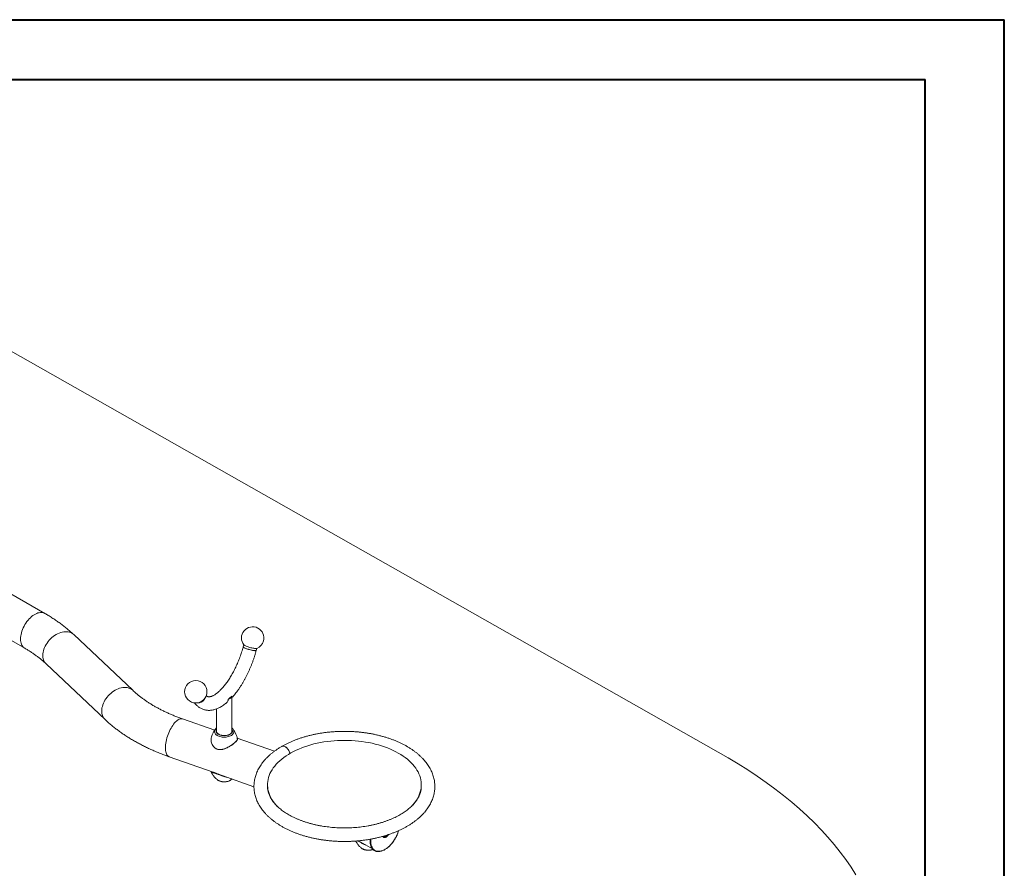
# Model space of a CAD drawing. Units: millimetres. Extents: x 0 to 42, y 0 to 29.8.
# Drawn here: x 33.3 to 42, y 22.2 to 29.7 of the extents above; entities that cross this region are included whole.
import ezdxf

# ---------------------------------------------------------------- set-up
doc = ezdxf.new("R2010")
doc.units = ezdxf.units.MM

msp = doc.modelspace()

# ---------------------------------------------------------------- linework, layer by layer
at = {"color": 7, "linetype": 'Continuous', "lineweight": 40}
for p, q in [((0.0000129, 29.7000068), (42.0000129, 29.7000068)), ((42.0000129, 0.0000068), (42.0000129, 29.7000068)), ((1.5000129, 29.1700068), (41.3000129, 29.1700068)), ((41.3000129, 0.5100068), (41.3000129, 29.1700068))]:
    msp.add_line(p, q, dxfattribs=at)
at = {"color": 7, "linetype": 'Continuous', "lineweight": 15}
for p, q in [((39.5577405, 23.1678152), (32.2699026, 27.3030577)), ((33.5143491, 24.447036), (32.9764498, 24.7575586)), ((32.8320006, 24.430347), (33.3365635, 24.139069)), ((34.2912127, 23.7664587), (33.7700104, 24.2591352)), ((35.2736315, 24.1695923), (35.2685931, 24.1511578)), ((35.3843475, 24.1195204), (35.3893859, 24.1379549)), ((33.5257344, 24.0007158), (34.0469367, 23.5080393)), ((35.1681831, 23.3962685), (35.1681831, 23.7049082)), ((35.0333831, 23.6023721), (35.0333831, 23.3966224)), ((35.0164936, 23.413525), (34.7331838, 23.5134078)), ((35.1776882, 23.4232946), (35.1784546, 23.4223804)), ((35.5445444, 23.2273571), (35.2162635, 23.3430948)), ((34.6149476, 23.17804), (35.0030042, 23.041228)), ((35.0824055, 23.0132344), (35.3637937, 22.9140292)), ((35.0414132, 22.9741879), (35.0428496, 22.973145)), ((35.4836279, 22.9311736), (35.4836279, 22.9213751)), ((35.4836279, 22.9213751), (35.4836279, 22.9164758)), ((36.8436279, 22.9213751), (36.8436279, 22.9311736)), ((36.8436279, 22.9164758), (36.8436279, 22.9213751)), ((36.5067294, 22.4727033), (36.5099299, 22.4708557)), ((36.2881117, 22.4351765), (36.412049, 22.363629))]:
    msp.add_line(p, q, dxfattribs=at)
at = {"color": 8, "linetype": 'Continuous', "lineweight": 15, "flags": 128}
for points in [[(33.2997327, 24.2204738), (33.3002388, 24.2337799), (33.3017532, 24.2475632), (33.3042634, 24.2617128), (33.3077495, 24.2761147), (33.3121833, 24.290653), (33.317529, 24.3052106), (33.3237438, 24.3196703), (33.3307775, 24.3339157), (33.3385734, 24.3478321), (33.3470689, 24.3613075), (33.3561956, 24.3742332), (33.3658798, 24.3865054), (33.3760438, 24.3980252), (33.3866056, 24.4086997), (33.3974802, 24.4184432), (33.40858, 24.427177), (33.4198157, 24.434831), (33.4310969, 24.4413435), (33.4423326, 24.446662), (33.4534324, 24.4507437), (33.464307, 24.4535558), (33.4748688, 24.4550756), (33.4850328, 24.4552909), (33.4947171, 24.4542), (33.5038437, 24.4518116), (33.5123392, 24.4481449), (33.5143454, 24.4470381)], [(33.3365623, 24.1390697), (33.3307775, 24.1428754), (33.3237438, 24.1489999), (33.317529, 24.1562842), (33.3121833, 24.1646697), (33.3077495, 24.1740889), (33.3042634, 24.1844658), (33.3017532, 24.1957171), (33.3002388, 24.2077521), (33.2997327, 24.2204738)], [(33.496132, 24.0764284), (33.4967429, 24.0896577), (33.4985705, 24.1032112), (33.5016003, 24.1169797), (33.5058078, 24.1308526), (33.511159, 24.1447179), (33.517611, 24.1584642), (33.5251118, 24.1719806), (33.533601, 24.1851585), (33.5430103, 24.1978917), (33.5532638, 24.2100776), (33.5642791, 24.2216182), (33.5759674, 24.2324206), (33.5882346, 24.2423977), (33.6009821, 24.2514693), (33.614107, 24.2595622), (33.6275038, 24.2666114), (33.6410646, 24.2725601), (33.6546802, 24.2773604), (33.668241, 24.2809736), (33.6816378, 24.2833707), (33.6947628, 24.2845323), (33.7075102, 24.2844491), (33.7197775, 24.2831218), (33.7314658, 24.280561), (33.742481, 24.2767874), (33.7527346, 24.2718314), (33.7621438, 24.2657328), (33.7700104, 24.2591352)], [(34.0173343, 23.5837519), (34.0179451, 23.5969812), (34.0197728, 23.6105347), (34.0228026, 23.6243033), (34.02701, 23.6381761), (34.0323613, 23.6520414), (34.0388133, 23.6657877), (34.0463141, 23.6793042), (34.0548033, 23.692482), (34.0642126, 23.7052152), (34.0744661, 23.7174011), (34.0854814, 23.7289418), (34.0971697, 23.7397441), (34.1094369, 23.7497212), (34.1221843, 23.7587928), (34.1353093, 23.7668858), (34.1487061, 23.773935), (34.1622669, 23.7798836), (34.1758825, 23.7846839), (34.1894433, 23.7882971), (34.2028401, 23.7906942), (34.2159651, 23.7918558), (34.2287125, 23.7917726), (34.2409797, 23.7904453), (34.252668, 23.7878846), (34.2636833, 23.784111), (34.2739368, 23.7791549), (34.2833461, 23.7730563), (34.2911773, 23.7664921)], [(34.5813959, 23.2581261), (34.581769, 23.2714926), (34.5828851, 23.2854569), (34.5847355, 23.2999063), (34.587305, 23.3147247), (34.5905731, 23.3297926), (34.5945134, 23.3449889), (34.5990942, 23.360191), (34.6042787, 23.3752767), (34.610025, 23.3901244), (34.616287, 23.4046146), (34.6230142, 23.4186307), (34.6301524, 23.4320598), (34.6376441, 23.4447937), (34.6454291, 23.45673), (34.6534447, 23.4677725), (34.6616263, 23.4778324), (34.669908, 23.4868286), (34.6782233, 23.4946888), (34.686505, 23.5013495), (34.6946866, 23.5067573), (34.7027022, 23.5108685), (34.7104872, 23.51365), (34.717979, 23.5150795), (34.7251172, 23.5151455), (34.7318443, 23.5138474), (34.7331838, 23.5134078)], [(35.1784546, 23.4223804), (35.1794136, 23.4211633), (35.1831797, 23.4151951), (35.1855928, 23.4089979), (35.1866133, 23.4026734), (35.1862245, 23.3963255), (35.1844327, 23.3900584), (35.1812674, 23.383975), (35.1767805, 23.3781753), (35.1710457, 23.3727544), (35.1641572, 23.3678014), (35.1562281, 23.3633975), (35.1473886, 23.3596152), (35.1377839, 23.3565164), (35.1275715, 23.3541521), (35.1169193, 23.3525612), (35.1060021, 23.3517696), (35.0949992, 23.3517905), (35.0840913, 23.3526235), (35.0734574, 23.3542549), (35.0632722, 23.3566579), (35.053703, 23.359793), (35.0449068, 23.3636089), (35.037028, 23.3680427), (35.0301961, 23.3730218), (35.0245232, 23.3784644), (35.0201025, 23.384281), (35.0170066, 23.3903763), (35.0152863, 23.39665), (35.0149698, 23.4029993), (35.0160623, 23.4093197), (35.018546, 23.4155077), (35.02238, 23.4214615), (35.0230585, 23.4223167)], [(35.1681831, 23.4241564), (35.1693852, 23.4224258), (35.1723038, 23.4167692), (35.1738304, 23.4109333), (35.1739351, 23.4050315), (35.172616, 23.3991787), (35.1698988, 23.3934889), (35.1658363, 23.3880727), (35.1605076, 23.3830356), (35.1540164, 23.3784757), (35.1464891, 23.3744817), (35.1380721, 23.3711313), (35.1289294, 23.3684898), (35.1192388, 23.3666085), (35.109189, 23.3655241), (35.0989755, 23.3652577), (35.0887972, 23.3658145), (35.0788522, 23.3671836), (35.0693341, 23.3693384), (35.060428, 23.3722369), (35.0523074, 23.3758227), (35.0451304, 23.3800261), (35.0390365, 23.3847653), (35.0341444, 23.3899479), (35.0305494, 23.3954731), (35.0283214, 23.4012333), (35.0275037, 23.4071165), (35.0281124, 23.4130082), (35.0301355, 23.4187936), (35.0333831, 23.424158)], [(35.0333831, 23.4128218), (35.0322775, 23.4090549), (35.0317858, 23.4039014)], [(34.6149476, 23.17804), (34.610025, 23.1802523), (34.6042787, 23.1842363), (34.5990942, 23.1895205), (34.5945134, 23.1960624), (34.5905731, 23.2038093), (34.587305, 23.2126988), (34.5847355, 23.2226594), (34.5828851, 23.2336107), (34.581769, 23.2454648), (34.5813959, 23.2581261)], [(35.0428496, 22.973145), (35.0438719, 22.9724411), (35.0512113, 22.9681427), (35.0595155, 22.9644757), (35.0686229, 22.9615117), (35.0783563, 22.9593082), (35.0885262, 22.9579081), (35.0989346, 22.9573387), (35.109379, 22.9576112), (35.1196561, 22.9587201), (35.1295658, 22.9606439), (35.1389153, 22.9633452), (35.1475226, 22.9667713), (35.1552201, 22.9708556), (35.1602417, 22.9742554)], [(36.3975653, 22.4500934), (36.3974858, 22.4492675), (36.3967, 22.4357748), (36.3969295, 22.4228393), (36.3981725, 22.4105653), (36.4004189, 22.3990516), (36.4036507, 22.3883908), (36.4078419, 22.3786688), (36.4129588, 22.3699639), (36.41896, 22.3623461), (36.4257974, 22.3558768), (36.4334158, 22.3506081), (36.4417539, 22.3465824), (36.4507446, 22.3438321), (36.4603155, 22.3423794), (36.4703896, 22.3422359), (36.4808856, 22.3434028), (36.4917192, 22.3458707), (36.5028031, 22.3496198), (36.514048, 22.3546198), (36.5253635, 22.3608305), (36.5366583, 22.3682019), (36.5478416, 22.3766747), (36.5588234, 22.3861806), (36.5695151, 22.396643), (36.5798308, 22.4079778), (36.5896873, 22.4200937), (36.5990054, 22.4328932), (36.6077099, 22.4462731), (36.6157309, 22.4601258), (36.6230036, 22.4743397), (36.6294697, 22.4888004), (36.6350769, 22.5033915), (36.6397802, 22.5179954), (36.6414801, 22.5241177)], [(36.5526322, 22.4897441), (36.5486291, 22.4832719), (36.5440163, 22.4773978), (36.5389606, 22.4723342), (36.5336447, 22.4682639), (36.5282608, 22.4653342), (36.5230033, 22.4636509), (36.5180625, 22.4632749), (36.5136167, 22.4642198), (36.5098268, 22.4664513), (36.5068296, 22.4698889), (36.5047461, 22.4743696)], [(36.5097196, 22.4709799), (36.5078382, 22.4723835), (36.5057426, 22.4748126)], [(36.5119239, 22.4767416), (36.5141989, 22.4741256), (36.5175895, 22.4722077), (36.5216223, 22.4715928), (36.5261087, 22.4723097), (36.5308389, 22.4743248), (36.5355917, 22.477544), (36.5401448, 22.4818166), (36.5439713, 22.4865028)], [(36.513099, 22.4668877), (36.5163876, 22.4660654), (36.5211349, 22.4661703), (36.5262363, 22.4675997), (36.5314956, 22.4702987), (36.5367109, 22.4741636), (36.5416816, 22.4790458), (36.5462168, 22.4847577), (36.5485507, 22.4883203)]]:
    msp.add_lwpolyline(points, dxfattribs=at)
at = {"color": 7, "linetype": 'Continuous', "lineweight": 15, "flags": 128}
for points in [[(35.2685925, 24.1511555), (35.2685474, 24.1506715), (35.2693285, 24.1490273), (35.2714489, 24.1470622), (35.274859, 24.1448223), (35.2794788, 24.1423602), (35.2852001, 24.1397335), (35.2918887, 24.1370038), (35.2993878, 24.1342351)], [(35.2685931, 24.1511578), (35.2685529, 24.1509486), (35.2690724, 24.149371), (35.2709372, 24.1474645), (35.2741036, 24.1452737), (35.2784975, 24.1428502), (35.2840158, 24.1402506), (35.2905292, 24.1375358), (35.2978851, 24.1347696), (35.3059109, 24.1320167), (35.3144187, 24.1293417), (35.3232089, 24.1268072), (35.3320756, 24.1244728), (35.3408109, 24.122393), (35.3492101, 24.1206167), (35.3570762, 24.1191855), (35.364225, 24.1181329), (35.3704889, 24.1174836), (35.3757209, 24.1172528), (35.3797986, 24.1174459), (35.3826264, 24.1180584), (35.3841379, 24.119076), (35.3843475, 24.1195204)], [(35.2745723, 24.1683817), (35.2762153, 24.1667759), (35.2793817, 24.1645852), (35.2837756, 24.1621616), (35.2892939, 24.159562), (35.2958073, 24.1568472), (35.3031632, 24.154081), (35.311189, 24.1513281), (35.3196968, 24.1486531), (35.328487, 24.1461187), (35.3373537, 24.1437842), (35.346089, 24.1417045), (35.3544882, 24.1399281), (35.3623543, 24.1384969), (35.3695031, 24.1374443), (35.375767, 24.136795), (35.3809991, 24.1365642), (35.3850768, 24.1367573), (35.3879045, 24.1373699), (35.3879601, 24.1373911)], [(35.2993878, 24.1342351), (35.3075218, 24.1314923), (35.3160999, 24.1288396), (35.324921, 24.1263392), (35.3337785, 24.1240499), (35.3424647, 24.1220251), (35.350776, 24.1203124), (35.3585176, 24.1189519), (35.365508, 24.1179755), (35.3715834, 24.1174061), (35.3766014, 24.117257), (35.3804444, 24.1175318), (35.3830222, 24.1182239), (35.3842745, 24.1193173), (35.3843477, 24.1195213)], [(35.135972, 23.6846835), (35.1425112, 23.6873132), (35.1484669, 23.6903701), (35.153756, 23.6938115), (35.1583045, 23.6975892), (35.1620488, 23.7016504), (35.1649366, 23.7059383), (35.1669274, 23.7103931), (35.1679935, 23.7149524)], [(36.7674724, 22.7506644), (36.7801278, 22.7655334), (36.7925484, 22.7819036), (36.8036654, 22.7985832), (36.8134558, 22.8155376), (36.8218993, 22.8327317), (36.8289785, 22.8501298), (36.8346787, 22.8676959), (36.838988, 22.8853935), (36.8418975, 22.9031861), (36.8434012, 22.9210366), (36.8434959, 22.9389082), (36.8421815, 22.9567637), (36.8394607, 22.9745662), (36.8353392, 22.9922787), (36.8298254, 23.0098646), (36.8229309, 23.0272875), (36.8146698, 23.044511), (36.8050593, 23.0614997), (36.7941194, 23.0782183), (36.7818727, 23.0946321), (36.7683446, 23.1107071), (36.7535631, 23.12641), (36.7375588, 23.1417082), (36.7203651, 23.15657), (36.7020174, 23.1709647), (36.6825538, 23.1848624), (36.6620146, 23.1982343), (36.6404425, 23.2110527), (36.6178821, 23.2232909), (36.5943802, 23.2349237), (36.5699855, 23.245927), (36.5447485, 23.2562779), (36.5187216, 23.2659549), (36.4919588, 23.274938), (36.4645154, 23.2832087), (36.4364483, 23.2907497), (36.4078159, 23.2975454), (36.3786773, 23.3035818), (36.3490929, 23.3088463), (36.3191242, 23.313328), (36.2888332, 23.3170176), (36.2582827, 23.3199075), (36.227536, 23.3219917), (36.1966568, 23.3232659), (36.1657092, 23.3237274), (36.1347572, 23.3233753), (36.1038651, 23.3222102), (36.0730969, 23.3202347), (36.0425163, 23.3174528), (36.0121867, 23.3138703), (35.9821711, 23.3094946), (35.9525315, 23.3043347), (35.9233294, 23.2984015), (35.8946254, 23.291707), (35.8664789, 23.2842654), (35.8389484, 23.2760918), (35.8120908, 23.2672034), (35.7859618, 23.2576186), (35.7606155, 23.2473571), (35.7361046, 23.2364402), (35.7124798, 23.2248907), (35.68979, 23.2127324), (35.6680824, 23.1999905), (35.6474018, 23.1866914), (35.6277912, 23.1728628), (35.6092912, 23.1585332), (35.5919402, 23.1437324), (35.575774, 23.128491), (35.5608263, 23.1128406), (35.547128, 23.0968138), (35.5347075, 23.0804435), (35.5235905, 23.063764), (35.5138, 23.0468096), (35.5053565, 23.0296155), (35.4982773, 23.0122174), (35.4925772, 22.9946513), (35.4882679, 22.9769536), (35.4853584, 22.9591611), (35.4838547, 22.9413105), (35.4837599, 22.923439), (35.4850743, 22.9055834), (35.4877951, 22.887781), (35.4919166, 22.8700684), (35.4974304, 22.8524825), (35.504325, 22.8350597), (35.5125861, 22.8178361), (35.5221965, 22.8008474), (35.5331364, 22.7841289), (35.5453832, 22.7677151), (35.5589113, 22.7516401), (35.5671553, 22.7426731)], [(35.6812858, 23.2078782), (35.6808181, 23.2099781), (35.67839, 23.2183367), (35.6750707, 23.2267002), (35.670938, 23.2348726), (35.6660889, 23.2426624), (35.6606368, 23.2498869), (35.6547097, 23.2563768), (35.6484465, 23.26198), (35.6419939, 23.2665652), (35.6355033, 23.2700249), (35.6291267, 23.272278), (35.6230136, 23.2732716), (35.6173073, 23.2729826), (35.6121415, 23.2714176), (35.6103651, 23.2705062)], [(35.6815464, 23.2080295), (35.6810791, 23.2101287), (35.6786523, 23.218488), (35.6753349, 23.2268526), (35.6712044, 23.2350263), (35.6663579, 23.2428176), (35.6609088, 23.2500438), (35.6549849, 23.2565356), (35.6487251, 23.2621407), (35.642276, 23.2667279), (35.6357888, 23.2701897), (35.6294157, 23.2724447), (35.6233059, 23.2734403), (35.6176027, 23.273153), (35.6124397, 23.2715897), (35.6106579, 23.2706751)], [(40.6883071, 22.1334082), (40.644814, 22.2014666), (40.5982497, 22.2688443), (40.5486461, 22.3354953), (40.4960373, 22.4013738), (40.4404592, 22.4664348), (40.3819501, 22.5306336), (40.3205499, 22.5939263), (40.2563007, 22.6562694), (40.1892466, 22.7176202), (40.1194336, 22.7779367), (40.0469095, 22.8371775), (39.9717239, 22.8953021), (39.8939285, 22.9522706), (39.8135766, 23.008044), (39.7307231, 23.062584), (39.6454249, 23.1158532), (39.5577405, 23.1678152)], [(36.5113497, 22.4677267), (36.5121769, 22.4672891), (36.513099, 22.4668877)], [(36.3163553, 22.3688107), (36.31751, 22.3679659), (36.31752, 22.3679588), (36.3246504, 22.3635446), (36.3327755, 22.3597463), (36.3417372, 22.3566378), (36.3513611, 22.3542795), (36.3614599, 22.3527173), (36.3718371, 22.3519818), (36.3822905, 22.3520871), (36.3926169, 22.3530313), (36.4026151, 22.3547959), (36.4120906, 22.3573467), (36.4164519, 22.3588561)]]:
    msp.add_lwpolyline(points, dxfattribs=at)
at = {"color": 7, "linetype": 'Continuous', "lineweight": 15}
msp.add_circle((34.8492964, 23.7542886), 0.099, dxfattribs=at)
for centre, radius, start, end in [((35.3522698, 24.2297339), 0.099, 344.71355167, 218.2956918), ((35.3522698, 24.2297339), 0.099, 291.13141155, 344.71355167), ((34.8668894, 23.7231798), 0.0677069, 263.98051277, 334.99860766), ((34.8670076, 23.7231252), 0.0675767, 284.7049845, 334.99822632), ((34.8670807, 23.7190751), 0.0636479, 263.42171717, 285.56679435), ((35.7165158, 22.9218307), 0.2328883, 180.11209392, 196.24766659), ((35.7134269, 22.9215234), 0.2297991, 180.03697094, 192.58573656), ((36.6116835, 22.9217044), 0.2319446, 343.99716223, 359.91866102), ((36.6135498, 22.9215604), 0.2300782, 347.79547427, 359.95384477)]:
    msp.add_arc(centre, radius, start, end, dxfattribs=at)
at = {"color": 8, "linetype": 'Continuous', "lineweight": 15}
for centre, radius, start, end in [((33.5969937, 24.0722204), 0.1009495, 177.61097369, 225.09845664), ((34.118197, 23.5795441), 0.1009504, 177.61109889, 225.09505196), ((35.1458489, 23.4042144), 0.0239343, 0.59769324, 21.06899745)]:
    msp.add_arc(centre, radius, start, end, dxfattribs=at)
at = {"color": 7, "linetype": 'Continuous', "lineweight": 15}
for points, knots in [([(33.7700104, 24.2591352), (33.7652415, 24.2635971), (33.7517289, 24.2762399), (33.7286566, 24.2966348), (33.7004851, 24.3201546), (33.6712673, 24.3431263), (33.6410386, 24.365548), (33.6098298, 24.3874026), (33.5776533, 24.4086596), (33.5458601, 24.4285765), (33.5244257, 24.441133), (33.5143491, 24.447036)], [0, 0, 0, 0, 0.064378346, 0.182414889, 0.300613693, 0.419062017, 0.537710826, 0.656514922, 0.775433171, 0.894428815, 1, 1, 1, 1]), ([(33.3365635, 24.139069), (33.341298, 24.1363107), (33.3550774, 24.1282828), (33.3771784, 24.1147109), (33.4025197, 24.0982643), (33.4268415, 24.0815117), (33.4501425, 24.0644837), (33.4724089, 24.0472044), (33.4936078, 24.0296968), (33.511317, 24.0141775), (33.5217122, 24.0044713), (33.5257344, 24.0007158)], [0, 0, 0, 0, 0.064264359, 0.187036753, 0.309705377, 0.432304041, 0.554860287, 0.677406096, 0.799971055, 0.92260313, 1, 1, 1, 1]), ([(35.2685931, 24.1511578), (35.2674899, 24.1471756), (35.2642813, 24.1355945), (35.2585523, 24.1163983), (35.2512467, 24.0936359), (35.2434279, 24.0709849), (35.2351289, 24.0485149), (35.2263724, 24.026294), (35.2171867, 24.0043901), (35.2076009, 23.9828693), (35.1976462, 23.9617966), (35.1873555, 23.9412353), (35.1767637, 23.9212476), (35.1659076, 23.9018939), (35.1548262, 23.8832324), (35.1435601, 23.8653196), (35.1321523, 23.8482092), (35.1206478, 23.8319525), (35.1090939, 23.8165975), (35.0975403, 23.8021885), (35.0860391, 23.788766), (35.0746447, 23.7763654), (35.063414, 23.7650168), (35.0524065, 23.7547435), (35.0416835, 23.7455614), (35.031308, 23.7374775), (35.0213439, 23.7304884), (35.0118546, 23.7245792), (35.0029015, 23.7197219), (34.9945453, 23.7158759), (34.9868384, 23.7129845), (34.979818, 23.7109743), (34.9734941, 23.7097576), (34.9678377, 23.7092414), (34.9627546, 23.7093431), (34.9580331, 23.7100404), (34.9535604, 23.7113698), (34.9492397, 23.7134732), (34.9453224, 23.7160172), (34.9427991, 23.7183012), (34.9417632, 23.7192387)], [0, 0, 0, 0, 0.0140092116, 0.0407423571, 0.0674897626, 0.0942473191, 0.1210084133, 0.1477649843, 0.1745097651, 0.2012360319, 0.2279368516, 0.2546049999, 0.2812328829, 0.3078124603, 0.3343351762, 0.3607919019, 0.3871728978, 0.41346781, 0.4396657165, 0.4657552524, 0.4917248499, 0.5175631472, 0.5432596388, 0.5688056667, 0.5941958897, 0.6194304185, 0.644517876, 0.6694797621, 0.6943567012, 0.7192153524, 0.7441270944, 0.7692415371, 0.7947919558, 0.8211469086, 0.8489111468, 0.8791445749, 0.9138460024, 0.9495783659, 0.9793021546, 1, 1, 1, 1]), ([(35.1681831, 23.700875), (35.1684499, 23.7011546), (35.1736367, 23.7065906), (35.1835522, 23.7180706), (35.1978786, 23.7353226), (35.2119102, 23.7535113), (35.2256572, 23.7724531), (35.2390959, 23.7921423), (35.2522108, 23.8125258), (35.2649833, 23.8335624), (35.2773949, 23.8552069), (35.2894261, 23.877414), (35.3010574, 23.900137), (35.3122687, 23.9233282), (35.3230402, 23.9469389), (35.3333519, 23.9709196), (35.3431843, 23.9952199), (35.3525173, 24.0197888), (35.3613359, 24.0445747), (35.3696074, 24.0695251), (35.3773486, 24.0945272), (35.3820199, 24.1112086), (35.3843475, 24.1195204)], [0, 0, 0, 0, 0.002909592, 0.056554896, 0.109998997, 0.163244916, 0.216303686, 0.269190531, 0.321922509, 0.374517105, 0.426991461, 0.479361973, 0.531644141, 0.583852546, 0.636000914, 0.688102222, 0.740168834, 0.792212642, 0.844245217, 0.896277961, 0.948318965, 1, 1, 1, 1]), ([(34.7331838, 23.5134078), (34.727241, 23.5155246), (34.7099324, 23.52169), (34.6818041, 23.5323083), (34.6490832, 23.5454175), (34.6171784, 23.5590196), (34.586108, 23.573085), (34.5559036, 23.5875956), (34.5265912, 23.6025289), (34.4981968, 23.6178627), (34.4707443, 23.6335741), (34.444256, 23.6496395), (34.4187525, 23.6660348), (34.3942522, 23.6827358), (34.3707734, 23.6997179), (34.3483251, 23.7169553), (34.3269449, 23.7344257), (34.307887, 23.7509381), (34.296355, 23.7616722), (34.2912127, 23.7664587)], [0, 0, 0, 0, 0.032236305, 0.093890605, 0.155476934, 0.216993019, 0.278438556, 0.339814106, 0.401121256, 0.462362822, 0.523543073, 0.584668002, 0.645745627, 0.706786346, 0.767803342, 0.828813052, 0.889828607, 0.950873098, 1, 1, 1, 1]), ([(35.135972, 23.6846835), (35.1377987, 23.6864077), (35.1484835, 23.6964934), (35.1591503, 23.7065856), (35.1679935, 23.7149524)], [0, 0, 0, 0, 0.170956109, 1, 1, 1, 1]), ([(35.1679935, 23.7149524), (35.1679957, 23.7144969), (35.1680101, 23.7115307), (35.1681509, 23.707901), (35.1681568, 23.7058658), (35.1681588, 23.7051554)], [0, 0, 0, 0, 0.105613973, 0.687820933, 1, 1, 1, 1]), ([(34.8376392, 23.6564555), (34.8406721, 23.6525288), (34.8468891, 23.6444797), (34.857338, 23.6335748), (34.8685659, 23.6236053), (34.880337, 23.6149433), (34.8925692, 23.6075531), (34.9052173, 23.6014257), (34.9182337, 23.5965438), (34.9315718, 23.5928963), (34.9451895, 23.5904719), (34.9590531, 23.5892607), (34.9731462, 23.5892567), (34.9874626, 23.5904622), (35.0020014, 23.5928889), (35.016762, 23.5965567), (35.0317372, 23.6014898), (35.0469075, 23.6077087), (35.0622356, 23.6152293), (35.0776713, 23.6240278), (35.0931399, 23.6341439), (35.1061993, 23.6435427), (35.1140301, 23.6499851), (35.1167677, 23.6522372)], [0, 0, 0, 0, 0.04769712, 0.097774043, 0.146494191, 0.193992581, 0.240476604, 0.286195681, 0.331419684, 0.376425994, 0.421421182, 0.466661623, 0.512413887, 0.55892699, 0.606420575, 0.65506755, 0.704972373, 0.756149781, 0.808512983, 0.861881254, 0.916010534, 0.970638424, 1, 1, 1, 1]), ([(35.1144568, 23.6504299), (35.1159926, 23.6516423), (35.1205846, 23.6552669), (35.1271113, 23.6628032), (35.1330654, 23.6723139), (35.1356368, 23.6800168), (35.1359085, 23.6837999), (35.135972, 23.6846835)], [0, 0, 0, 0, 0.137118276, 0.409958226, 0.691827889, 0.928029962, 1, 1, 1, 1]), ([(34.0469367, 23.5080393), (34.0517056, 23.5035774), (34.0652182, 23.4909347), (34.0882906, 23.4705397), (34.116462, 23.4470199), (34.14568, 23.4240484), (34.1759078, 23.401626), (34.2071199, 23.3797738), (34.2392842, 23.3585078), (34.2723698, 23.3378436), (34.306345, 23.3177953), (34.3411777, 23.2983762), (34.376836, 23.2795982), (34.4132883, 23.261472), (34.4505034, 23.244007), (34.4884512, 23.2272127), (34.5270992, 23.2110951), (34.5657358, 23.195939), (34.5951518, 23.185056), (34.6114231, 23.1792891), (34.6149476, 23.17804)], [0, 0, 0, 0, 0.032357453, 0.091684263, 0.151092629, 0.210626406, 0.27026095, 0.329973543, 0.389743511, 0.449552379, 0.509383923, 0.569223116, 0.629055607, 0.688872136, 0.748665203, 0.80842889, 0.868158672, 0.927851251, 0.984372423, 1, 1, 1, 1]), ([(35.0333831, 23.4320882), (35.0325572, 23.4314931), (35.0292697, 23.4291241), (35.025875, 23.4258885), (35.0237545, 23.4230223), (35.0233225, 23.4224383)], [0, 0, 0, 0, 0.21081996, 0.839210937, 1, 1, 1, 1]), ([(35.1774331, 23.4234239), (35.1769715, 23.4240077), (35.1748635, 23.4266733), (35.1717455, 23.4295846), (35.168812, 23.4316731), (35.1681831, 23.4321209)], [0, 0, 0, 0, 0.180531473, 0.824303919, 1, 1, 1, 1]), ([(34.9864049, 23.3466096), (34.9859027, 23.3448574), (34.9841056, 23.3385869), (34.9837097, 23.3263694), (34.9854272, 23.3104686), (34.9904093, 23.2938455), (34.9989881, 23.2777457), (35.0072022, 23.2667334), (35.0130285, 23.2621913), (35.0137619, 23.2616196)], [0, 0, 0, 0, 0.064656855, 0.231383133, 0.407380381, 0.587781456, 0.776573776, 0.97187671, 1, 1, 1, 1]), ([(35.0231475, 23.4223388), (35.0227902, 23.421928), (35.019439, 23.4180753), (35.0137377, 23.4099737), (35.0061753, 23.3980279), (34.9994873, 23.3852345), (34.9935357, 23.3713253), (34.9890099, 23.3584288), (34.9870039, 23.3498836), (34.9862448, 23.3466499)], [0, 0, 0, 0, 0.019699131, 0.184779412, 0.352505222, 0.522285049, 0.693647594, 0.884067714, 1, 1, 1, 1]), ([(35.1603354, 23.3852343), (35.1595041, 23.3844842), (35.1570728, 23.3822899), (35.1522336, 23.3788937), (35.1455778, 23.3752711), (35.1380802, 23.3721677), (35.1298958, 23.3696459), (35.1211659, 23.3677602), (35.1120525, 23.3665514), (35.1027248, 23.3660461), (35.0933581, 23.3662558), (35.0841291, 23.3671764), (35.0752125, 23.3687883), (35.0667766, 23.3710558), (35.0589798, 23.3739283), (35.0519668, 23.3773401), (35.0458631, 23.3812117), (35.0407744, 23.3854518), (35.0367661, 23.3899633), (35.0339117, 23.3946556), (35.0321475, 23.3993365), (35.0319331, 23.4024392), (35.0318291, 23.4039444)], [0, 0, 0, 0, 0.026632832, 0.077901845, 0.129164499, 0.18043124, 0.231768395, 0.283190809, 0.334686201, 0.386230959, 0.437797167, 0.489352429, 0.540859602, 0.592288628, 0.643611576, 0.69480811, 0.745878192, 0.796868236, 0.847872078, 0.899121907, 0.951058631, 1, 1, 1, 1]), ([(35.1696391, 23.404449), (35.1696565, 23.4034035), (35.1697021, 23.4006695), (35.1683744, 23.3962725), (35.1657814, 23.3913374), (35.1628386, 23.3876729), (35.1608153, 23.3857018), (35.1603354, 23.3852343)], [0, 0, 0, 0, 0.160637736, 0.420063692, 0.674626371, 0.922825756, 1, 1, 1, 1]), ([(35.2172005, 23.3380022), (35.2168492, 23.3400217), (35.2156191, 23.3470927), (35.2123038, 23.3588657), (35.2073587, 23.373135), (35.2013653, 23.3866952), (35.1945435, 23.3995022), (35.1868773, 23.4113357), (35.1814123, 23.419013), (35.1783491, 23.4224957), (35.1782685, 23.4225874)], [0, 0, 0, 0, 0.064588049, 0.226144471, 0.38553405, 0.542533057, 0.6968611, 0.848165616, 0.996004234, 1, 1, 1, 1]), ([(35.2144745, 23.3268737), (35.2154956, 23.3288088), (35.217704, 23.3329936), (35.2174498, 23.336263), (35.2173131, 23.3380207)], [0, 0, 0, 0, 0.462396547, 1, 1, 1, 1]), ([(35.6103713, 23.2705098), (35.6062761, 23.2681145), (35.5944621, 23.2612043), (35.5756052, 23.2493201), (35.5541298, 23.2346824), (35.5336275, 23.2194734), (35.5141269, 23.2037268), (35.4956721, 23.1874637), (35.4783014, 23.1707117), (35.4620532, 23.1535007), (35.4469631, 23.135864), (35.4330639, 23.1178378), (35.4203844, 23.0994612), (35.4089491, 23.0807752), (35.3987772, 23.0618218), (35.3898826, 23.0426436), (35.3822738, 23.023282), (35.3759547, 23.0037769), (35.3709253, 22.984166), (35.3671826, 22.9644842), (35.3647214, 22.9447636), (35.3635359, 22.9250337), (35.36362, 22.9053219), (35.3649678, 22.8856569), (35.3675735, 22.8660657), (35.3714317, 22.8465744), (35.3765382, 22.8272056), (35.3828898, 22.8079824), (35.3904836, 22.788929), (35.399316, 22.7700714), (35.409382, 22.7514375), (35.4206741, 22.7330573), (35.4331812, 22.7149629), (35.4468883, 22.6971879), (35.4617757, 22.6797665), (35.4778191, 22.6627333), (35.4949898, 22.646122), (35.5132554, 22.6299648), (35.5325801, 22.6142922), (35.5529257, 22.5991323), (35.5742522, 22.5845108), (35.5965183, 22.5704509), (35.6196814, 22.5569741), (35.6436982, 22.5440996), (35.6685251, 22.5318448), (35.6941189, 22.520225), (35.7204365, 22.5092542), (35.7474345, 22.4989452), (35.7750694, 22.4893097), (35.8032969, 22.4803587), (35.8320729, 22.4721022), (35.8613525, 22.4645494), (35.8910905, 22.4577086), (35.9212412, 22.4515876), (35.9517585, 22.4461932), (35.9825961, 22.4415314), (36.0137072, 22.4376074), (36.0450444, 22.4344258), (36.0765606, 22.4319902), (36.1082079, 22.4303031), (36.1399386, 22.4293667), (36.1717048, 22.4291819), (36.2034583, 22.429749), (36.2351509, 22.4310671), (36.2667346, 22.4331349), (36.2981617, 22.4359497), (36.3293848, 22.4395084), (36.3603568, 22.4438069), (36.391031, 22.4488403), (36.4213609, 22.4546029), (36.4513008, 22.4610883), (36.4808054, 22.4682895), (36.5098296, 22.4761985), (36.5383293, 22.4848068), (36.5662607, 22.4941053), (36.5935805, 22.5040841), (36.620246, 22.5147326), (36.646215, 22.5260398), (36.6714456, 22.5379936), (36.6958963, 22.5505813), (36.7195258, 22.5637892), (36.742293, 22.5776025), (36.7641562, 22.5920045), (36.7850736, 22.6069766), (36.8050037, 22.622498), (36.8239057, 22.6385459), (36.8417398, 22.6550945), (36.8584674, 22.6721151), (36.8740517, 22.6895759), (36.8884585, 22.707442), (36.9016573, 22.7256752), (36.9136217, 22.7442354), (36.9243301, 22.7630809), (36.9337665, 22.7821691), (36.9419201, 22.8014581), (36.948785, 22.8209072), (36.9543598, 22.8404778), (36.9586464, 22.8601337), (36.9616491, 22.8798416), (36.9633736, 22.899571), (36.963826, 22.9192938), (36.9630121, 22.9389817), (36.960938, 22.9586071), (36.9576093, 22.9781434), (36.9530305, 22.9975668), (36.9472054, 23.0168545), (36.9401368, 23.0359828), (36.931828, 23.0549265), (36.9222832, 23.0736587), (36.9115088, 23.09215), (36.8995143, 23.1103693), (36.8863128, 23.1282837), (36.8719221, 23.1458589), (36.8563647, 23.1630605), (36.8396672, 23.1798544), (36.8218607, 23.1962076), (36.8029796, 23.2120888), (36.7830612, 23.2274689), (36.7621448, 23.2423212), (36.7402711, 23.2566215), (36.7174823, 23.2703475), (36.6938214, 23.283479), (36.669332, 23.2959981), (36.6440575, 23.3078884), (36.6180408, 23.3191354), (36.5913254, 23.3297259), (36.5639547, 23.3396478), (36.5359725, 23.3488897), (36.5074231, 23.3574412), (36.4783511, 23.3652929), (36.4488016, 23.3724359), (36.4188199, 23.3788624), (36.3884521, 23.384565), (36.3577443, 23.3895375), (36.3267432, 23.3937742), (36.2954959, 23.3972704), (36.2640496, 23.4000221), (36.232452, 23.4020262), (36.2007507, 23.4032804), (36.1689937, 23.4037833), (36.137229, 23.4035344), (36.1055047, 23.4025339), (36.0738691, 23.4007831), (36.0423699, 23.398284), (36.0110547, 23.3950396), (35.9799707, 23.3910536), (35.9491649, 23.3863306), (35.9186837, 23.3808758), (35.8885731, 23.3746953), (35.8588789, 23.3677961), (35.829646, 23.3601856), (35.8009189, 23.3518721), (35.7727418, 23.3428645), (35.745158, 23.3331723), (35.7182103, 23.3228059), (35.6919419, 23.3117758), (35.666392, 23.3000952), (35.6416128, 23.2877698), (35.6231895, 23.277846), (35.6130385, 23.2720375), (35.6106786, 23.270687)], [0, 0, 0, 0, 0.003448646, 0.009948808, 0.016451786, 0.022953153, 0.029450064, 0.035939062, 0.04241608, 0.048876506, 0.055315333, 0.061727383, 0.068107618, 0.074451517, 0.080755473, 0.087017165, 0.09323586, 0.099412598, 0.105550235, 0.111653363, 0.117728099, 0.123781799, 0.129822703, 0.135859357, 0.14189789, 0.147947021, 0.15401492, 0.160108856, 0.166234882, 0.172397587, 0.178599928, 0.184843158, 0.191126879, 0.197449195, 0.203806976, 0.210196186, 0.216612235, 0.223050327, 0.229505752, 0.235974115, 0.242451487, 0.248934486, 0.255420299, 0.26190626, 0.268390534, 0.274871943, 0.281349661, 0.287823157, 0.294292138, 0.300756499, 0.307216281, 0.313671643, 0.320122828, 0.326570144, 0.33301395, 0.33945464, 0.345892633, 0.352328366, 0.358762291, 0.365194867, 0.371626561, 0.378057843, 0.384489187, 0.390920948, 0.397353566, 0.403787516, 0.410223275, 0.416661318, 0.423102112, 0.429546119, 0.435993787, 0.442445545, 0.448901795, 0.4553629, 0.461829166, 0.468300829, 0.474778025, 0.481260761, 0.487748874, 0.49424199, 0.500739463, 0.507240315, 0.513743165, 0.520245526, 0.526744708, 0.533237517, 0.539720137, 0.546188175, 0.552636769, 0.559060779, 0.565455065, 0.57181484, 0.578136062, 0.584415822, 0.590652688, 0.596846933, 0.603000651, 0.609117715, 0.615203631, 0.621265268, 0.627310539, 0.633348021, 0.639384677, 0.645428286, 0.651487296, 0.657569399, 0.663681197, 0.669827924, 0.676013242, 0.682239126, 0.688505863, 0.694812165, 0.701155388, 0.707531835, 0.713937108, 0.720366459, 0.726815108, 0.733278506, 0.739752512, 0.746233506, 0.752718436, 0.759204654, 0.765689809, 0.77217255, 0.77865191, 0.785127241, 0.791598155, 0.798064473, 0.80452618, 0.810983387, 0.817436305, 0.823885217, 0.830330462, 0.836772421, 0.843211502, 0.849648137, 0.856082771, 0.862515861, 0.868947871, 0.87537927, 0.88181053, 0.888242073, 0.89467427, 0.901107598, 0.907542534, 0.913979553, 0.920419126, 0.926861717, 0.933307783, 0.939757759, 0.946212062, 0.952671071, 0.95913512, 0.965604477, 0.972079323, 0.978559723, 0.985045593, 0.991536654, 0.998032382, 1, 1, 1, 1]), ([(35.6103696, 23.2705111), (35.6062751, 23.2681152), (35.5944631, 23.2612037), (35.5756049, 23.2493204), (35.5541299, 23.2346823), (35.5336275, 23.2194734), (35.5141269, 23.2037268), (35.4956721, 23.1874637), (35.4783014, 23.1707117), (35.4620532, 23.1535007), (35.4469631, 23.135864), (35.4330639, 23.1178378), (35.4203844, 23.0994612), (35.4089491, 23.0807752), (35.3987772, 23.0618218), (35.3898826, 23.0426436), (35.3822738, 23.023282), (35.3759547, 23.0037769), (35.3709253, 22.984166), (35.3671826, 22.9644842), (35.3647214, 22.9447636), (35.3635359, 22.9250337), (35.36362, 22.9053219), (35.3649678, 22.8856569), (35.3675735, 22.8660657), (35.3714317, 22.8465744), (35.3765382, 22.8272056), (35.3828898, 22.8079824), (35.3904836, 22.788929), (35.399316, 22.7700714), (35.409382, 22.7514375), (35.4206741, 22.7330573), (35.4331812, 22.7149629), (35.4468883, 22.6971879), (35.4617757, 22.6797665), (35.4778191, 22.6627333), (35.4949898, 22.646122), (35.5132554, 22.6299648), (35.5325801, 22.6142922), (35.5529257, 22.5991323), (35.5742522, 22.5845108), (35.5965183, 22.5704509), (35.6196814, 22.5569741), (35.6436982, 22.5440996), (35.6685251, 22.5318448), (35.6941189, 22.520225), (35.7204365, 22.5092542), (35.7474345, 22.4989452), (35.7750694, 22.4893097), (35.8032969, 22.4803587), (35.8320729, 22.4721022), (35.8613525, 22.4645494), (35.8910905, 22.4577086), (35.9212412, 22.4515876), (35.9517585, 22.4461932), (35.9825961, 22.4415314), (36.0137072, 22.4376074), (36.0450444, 22.4344258), (36.0765606, 22.4319902), (36.1082079, 22.4303031), (36.1399386, 22.4293667), (36.1717048, 22.4291819), (36.2034583, 22.429749), (36.2351509, 22.4310671), (36.2667346, 22.4331349), (36.2981617, 22.4359497), (36.3293848, 22.4395084), (36.3603568, 22.4438069), (36.391031, 22.4488403), (36.4213609, 22.4546029), (36.4513008, 22.4610883), (36.4808054, 22.4682895), (36.5098296, 22.4761985), (36.5383293, 22.4848068), (36.5662607, 22.4941053), (36.5935805, 22.5040841), (36.620246, 22.5147326), (36.646215, 22.5260398), (36.6714456, 22.5379936), (36.6958963, 22.5505813), (36.7195258, 22.5637892), (36.742293, 22.5776025), (36.7641562, 22.5920045), (36.7850736, 22.6069766), (36.8050037, 22.622498), (36.8239057, 22.6385459), (36.8417398, 22.6550945), (36.8584674, 22.6721151), (36.8740517, 22.6895759), (36.8884585, 22.707442), (36.9016573, 22.7256752), (36.9136217, 22.7442354), (36.9243301, 22.7630809), (36.9337665, 22.7821691), (36.9419201, 22.8014581), (36.948785, 22.8209072), (36.9543598, 22.8404778), (36.9586464, 22.8601337), (36.9616491, 22.8798416), (36.9633736, 22.899571), (36.963826, 22.9192938), (36.9630121, 22.9389817), (36.960938, 22.9586071), (36.9576093, 22.9781434), (36.9530305, 22.9975668), (36.9472054, 23.0168545), (36.9401368, 23.0359828), (36.931828, 23.0549265), (36.9222832, 23.0736587), (36.9115088, 23.09215), (36.8995143, 23.1103693), (36.8863128, 23.1282837), (36.8719221, 23.1458589), (36.8563647, 23.1630605), (36.8396672, 23.1798544), (36.8218607, 23.1962076), (36.8029796, 23.2120888), (36.7830612, 23.2274689), (36.7621448, 23.2423212), (36.7402711, 23.2566215), (36.7174823, 23.2703475), (36.6938214, 23.283479), (36.669332, 23.2959981), (36.6440575, 23.3078884), (36.6180408, 23.3191354), (36.5913254, 23.3297259), (36.5639547, 23.3396478), (36.5359725, 23.3488897), (36.5074231, 23.3574412), (36.4783511, 23.3652929), (36.4488016, 23.3724359), (36.4188199, 23.3788624), (36.3884521, 23.384565), (36.3577443, 23.3895375), (36.3267432, 23.3937742), (36.2954959, 23.3972704), (36.2640496, 23.4000221), (36.232452, 23.4020262), (36.2007507, 23.4032804), (36.1689937, 23.4037833), (36.137229, 23.4035344), (36.1055047, 23.4025339), (36.0738691, 23.4007831), (36.0423699, 23.398284), (36.0110547, 23.3950396), (35.9799707, 23.3910536), (35.9491649, 23.3863306), (35.9186837, 23.3808758), (35.8885731, 23.3746953), (35.8588789, 23.3677961), (35.829646, 23.3601856), (35.8009189, 23.3518721), (35.7727418, 23.3428645), (35.745158, 23.3331723), (35.7182102, 23.322806), (35.6919421, 23.3117756), (35.6663912, 23.3000957), (35.6416157, 23.2877678), (35.6231819, 23.2778513), (35.6129406, 23.2719753), (35.6104726, 23.2705697), (35.6103696, 23.2705111)], [0, 0, 0, 0, 0.003448375, 0.009947979, 0.0164504, 0.02295121, 0.029447564, 0.035936007, 0.042412469, 0.048872342, 0.055310617, 0.061722117, 0.068101805, 0.074445161, 0.080748576, 0.087009731, 0.093227893, 0.099404102, 0.105541213, 0.111643818, 0.117718034, 0.123771214, 0.1298116, 0.135847738, 0.141885753, 0.147934365, 0.154001744, 0.160095158, 0.166220658, 0.172382836, 0.178584645, 0.18482734, 0.191110522, 0.197432296, 0.203789533, 0.210178195, 0.216593694, 0.223031234, 0.229486105, 0.235953914, 0.242430731, 0.248913175, 0.255398432, 0.261883837, 0.268367556, 0.274848408, 0.281325571, 0.287798513, 0.294266939, 0.300730746, 0.307189975, 0.313644783, 0.320095415, 0.326542179, 0.332985433, 0.339425571, 0.345863011, 0.352298193, 0.358731566, 0.365163591, 0.371594734, 0.378025464, 0.384456257, 0.390887468, 0.397319534, 0.403752933, 0.41018814, 0.416625631, 0.423065873, 0.429509327, 0.435956443, 0.442407648, 0.448863345, 0.455323896, 0.461789608, 0.468260717, 0.474737357, 0.481219537, 0.487707095, 0.494199654, 0.50069657, 0.507196864, 0.513699157, 0.520200961, 0.526699586, 0.533191838, 0.539673903, 0.546141387, 0.552589428, 0.559012887, 0.565406626, 0.571765856, 0.578086535, 0.584365757, 0.590602088, 0.596795803, 0.602948993, 0.609065533, 0.615150927, 0.621212045, 0.627256797, 0.633293762, 0.639329901, 0.645372992, 0.651431483, 0.657513065, 0.663624338, 0.669770539, 0.675955326, 0.682180677, 0.688446877, 0.694752638, 0.701095318, 0.707471218, 0.713875942, 0.720304742, 0.726752839, 0.733215682, 0.739689133, 0.746169572, 0.752653946, 0.759139608, 0.765624207, 0.772106393, 0.778585197, 0.785059973, 0.791530333, 0.797996097, 0.80445725, 0.810913903, 0.817366268, 0.823814627, 0.83025932, 0.836700727, 0.843139256, 0.849575339, 0.856009422, 0.862441961, 0.86887342, 0.875304267, 0.881734976, 0.888165968, 0.894597613, 0.90103039, 0.907464775, 0.913901241, 0.920340262, 0.926782302, 0.933227815, 0.939677239, 0.946130988, 0.952589444, 0.959052939, 0.965521741, 0.971996032, 0.978475877, 0.984961191, 0.991451696, 0.997946867, 0.999914316, 1, 1, 1, 1]), ([(35.0138243, 23.2607769), (35.0139302, 23.2606697), (35.0164046, 23.2581647), (35.0220225, 23.2541688), (35.030541, 23.24909), (35.0395182, 23.2454347), (35.048762, 23.2430317), (35.0583426, 23.2417738), (35.068397, 23.2415996), (35.0789407, 23.2425118), (35.0899101, 23.244502), (35.1011873, 23.2475568), (35.1127827, 23.2515956), (35.1204459, 23.2550202), (35.1243758, 23.2567765)], [0, 0, 0, 0, 0.004075313, 0.095189067, 0.183324411, 0.269082944, 0.351424241, 0.434522789, 0.520344803, 0.609446734, 0.702049589, 0.797932316, 0.896372692, 1, 1, 1, 1]), ([(35.1243758, 23.2567765), (35.1263424, 23.2577174), (35.1320467, 23.2604465), (35.141296, 23.2653753), (35.1518976, 23.2716137), (35.1608903, 23.2773484), (35.1660706, 23.2810099), (35.1680812, 23.2824311)], [0, 0, 0, 0, 0.126246066, 0.366186875, 0.606968372, 0.847448717, 1, 1, 1, 1]), ([(35.1680812, 23.2824311), (35.1692307, 23.2832255), (35.1735275, 23.2861952), (35.1802971, 23.2913808), (35.1882356, 23.2977907), (35.1952191, 23.3038967), (35.2012495, 23.3095842), (35.2063908, 23.31492), (35.2105748, 23.3199631), (35.2132057, 23.3235158), (35.214088, 23.325315), (35.2142283, 23.3256011)], [0, 0, 0, 0, 0.049914856, 0.1865892, 0.320735045, 0.45232461, 0.581322396, 0.708892235, 0.839641691, 0.974500864, 1, 1, 1, 1]), ([(34.9843136, 23.0483136), (34.9848547, 23.0469728), (34.9872567, 23.0410213), (34.9925091, 23.0310351), (34.9999684, 23.0185466), (35.0082152, 23.0069941), (35.0170191, 22.996394), (35.0262869, 22.9868785), (35.0345146, 22.9794336), (35.0397893, 22.9755274), (35.0417023, 22.9741107)], [0, 0, 0, 0, 0.044807966, 0.198887197, 0.350344346, 0.498848853, 0.643993364, 0.785282202, 0.922124886, 1, 1, 1, 1]), ([(35.1247012, 22.9983229), (35.12211, 22.9986793), (35.1131305, 22.9999143), (35.0984828, 23.0041385), (35.0810381, 23.0098851), (35.0661375, 23.0153999), (35.0523833, 23.0205907), (35.0402263, 23.0251038), (35.0286222, 23.0292095), (35.0183747, 23.032619), (35.0095244, 23.035441), (35.0012272, 23.0380932), (34.9938735, 23.0407482), (34.9875645, 23.0437363), (34.9857577, 23.0462836), (34.9847885, 23.0476501)], [0, 0, 0, 0, 0.0452053535, 0.1566483789, 0.2413009863, 0.3279911828, 0.3937670482, 0.461290344, 0.5271592698, 0.5952058844, 0.657335545, 0.7207558427, 0.8078098479, 0.8968988368, 1, 1, 1, 1]), ([(35.0014786, 23.0418372), (35.0024659, 23.0414711), (35.0052774, 23.0404287), (35.0116422, 23.0384526), (35.020188, 23.0357235), (35.0303461, 23.0323552), (35.0416506, 23.0283603), (35.0537327, 23.0238621), (35.0671014, 23.0188442), (35.0767584, 23.0151265), (35.0820913, 23.0133537), (35.0822976, 23.0132852)], [0, 0, 0, 0, 0.065418007, 0.186291495, 0.309447609, 0.437703249, 0.570039984, 0.697869589, 0.829304871, 0.993397834, 1, 1, 1, 1]), ([(35.0430975, 22.9730822), (35.0436193, 22.9726801), (35.0463488, 22.970577), (35.0521536, 22.9674413), (35.0604378, 22.9637344), (35.0694477, 22.9608207), (35.0789156, 22.9586647), (35.0887082, 22.9573018), (35.0986717, 22.9567339), (35.1086649, 22.9569648), (35.1185464, 22.9579927), (35.1281755, 22.9598161), (35.137428, 22.9624228), (35.1461366, 22.9658404), (35.1537028, 22.9696551), (35.1579042, 22.9726826), (35.1597549, 22.9740162)], [0, 0, 0, 0, 0.017950646, 0.093901823, 0.170747634, 0.247638858, 0.324270515, 0.400619505, 0.47678268, 0.552909134, 0.629153217, 0.7056547, 0.782596666, 0.860144303, 0.938392994, 1, 1, 1, 1]), ([(35.1600853, 22.9742763), (35.1623259, 22.9759142), (35.1657413, 22.978411), (35.1689015, 22.9813467), (35.1699886, 22.9823565)], [0, 0, 0, 0, 0.6559987534, 1, 1, 1, 1]), ([(36.8434749, 22.9164763), (36.8434944, 22.9135356), (36.8435477, 22.9054774), (36.8422381, 22.8923139), (36.8396679, 22.8770056), (36.8357982, 22.8617841), (36.8307302, 22.8466981), (36.8244763, 22.8317776), (36.8170694, 22.8170387), (36.8085296, 22.8024894), (36.7988734, 22.7881362), (36.7881129, 22.7739869), (36.7762587, 22.7600533), (36.7633215, 22.7463509), (36.7493131, 22.7328992), (36.7342478, 22.7197206), (36.7181426, 22.7068401), (36.7010174, 22.6942841), (36.6828961, 22.6820806), (36.6638058, 22.670258), (36.6437769, 22.6588446), (36.6228423, 22.6478679), (36.601037, 22.6373547), (36.5783989, 22.6273307), (36.5549682, 22.6178207), (36.5307874, 22.6088484), (36.5059011, 22.600436), (36.4803557, 22.5926043), (36.4541992, 22.5853729), (36.4274813, 22.5787593), (36.4002531, 22.57278), (36.3725665, 22.5674495), (36.3444749, 22.5627807), (36.3160323, 22.5587851), (36.2872937, 22.5554723), (36.2583144, 22.5528504), (36.2291505, 22.5509256), (36.1998584, 22.5497026), (36.1704948, 22.5491845), (36.1411166, 22.5493726), (36.111781, 22.5502665), (36.0825451, 22.5518641), (36.0534657, 22.5541617), (36.0245992, 22.5571538), (35.9960014, 22.5608334), (35.9677278, 22.5651915), (35.9398331, 22.5702177), (35.9123712, 22.5758999), (35.8853953, 22.5822241), (35.8589573, 22.5891749), (35.833108, 22.5967349), (35.807897, 22.6048854), (35.7833724, 22.6136057), (35.7595803, 22.6228739), (35.7365654, 22.6326661), (35.7143701, 22.6429572), (35.6930345, 22.6537206), (35.6725964, 22.6649283), (35.6530909, 22.6765513), (35.63455, 22.6885596), (35.6170028, 22.7009225), (35.6004756, 22.7136083), (35.5849915, 22.7265853), (35.5705696, 22.7398221), (35.5572247, 22.7532891), (35.5449677, 22.7669586), (35.5338062, 22.7808061), (35.5237446, 22.7948112), (35.5147855, 22.8089584), (35.5069303, 22.8232388), (35.500182, 22.8376501), (35.4945446, 22.8521966), (35.4900373, 22.8668877), (35.4866506, 22.8817335), (35.4845235, 22.8967388), (35.4835585, 22.9083775), (35.4837232, 22.9150219), (35.4837626, 22.9166097)], [0, 0, 0, 0, 0.008543028, 0.023409569, 0.038207016, 0.052854097, 0.067301579, 0.081533553, 0.095558968, 0.109400989, 0.123088559, 0.136651112, 0.150115799, 0.163506305, 0.176842575, 0.190140984, 0.203414712, 0.216674183, 0.229927495, 0.243180002, 0.256435728, 0.269698397, 0.28297063, 0.296254169, 0.309550059, 0.322858803, 0.336180477, 0.349514832, 0.362861371, 0.376219408, 0.389588116, 0.402966568, 0.416353762, 0.429748641, 0.443150116, 0.456557068, 0.469968366, 0.483382866, 0.496799418, 0.510216867, 0.523633952, 0.53704923, 0.550461539, 0.56386972, 0.577272614, 0.590669067, 0.604057939, 0.617438105, 0.63080847, 0.644167983, 0.657515656, 0.67085059, 0.684172011, 0.697479312, 0.710772113, 0.724050332, 0.737314271, 0.750564736, 0.763803172, 0.777031829, 0.790253976, 0.803474019, 0.816695972, 0.82992713, 0.843176905, 0.856457208, 0.869782841, 0.883171836, 0.896645655, 0.910229094, 0.923949603, 0.937835608, 0.951913202, 0.966200568, 0.980699847, 0.995387729, 1, 1, 1, 1]), ([(36.390956, 22.4489588), (36.3906941, 22.445208), (36.3901303, 22.4371344), (36.3903723, 22.4252902), (36.3914512, 22.4134151), (36.3934654, 22.4021879), (36.3963757, 22.3916777), (36.4001727, 22.3819678), (36.4048274, 22.3731331), (36.4103033, 22.3652437), (36.4165527, 22.3583604), (36.4235205, 22.3525321), (36.4311483, 22.3477949), (36.4393764, 22.3441747), (36.4481475, 22.3416891), (36.4574059, 22.3403506), (36.4670962, 22.3401681), (36.4771586, 22.3411467), (36.4875253, 22.343284), (36.4981227, 22.346568), (36.5088732, 22.3509759), (36.5196981, 22.3564749), (36.5305193, 22.3630233), (36.5412605, 22.3705717), (36.5518472, 22.3790647), (36.5622075, 22.3884411), (36.5722711, 22.3986344), (36.5819702, 22.4095732), (36.591239, 22.4211812), (36.6000147, 22.4333781), (36.6082374, 22.4460796), (36.6158517, 22.4591984), (36.6228027, 22.4726439), (36.6290519, 22.4863251), (36.6345204, 22.5001433), (36.6389051, 22.5128695), (36.6410743, 22.5209161), (36.6420047, 22.5243676)], [0, 0, 0, 0, 0.025222432, 0.054291613, 0.083372423, 0.112453787, 0.141516825, 0.170535641, 0.199476719, 0.228304328, 0.256991786, 0.285535986, 0.313967524, 0.342347996, 0.370733713, 0.399190682, 0.427767532, 0.456480191, 0.485316152, 0.514246714, 0.543239475, 0.572266376, 0.601306791, 0.630344661, 0.659373586, 0.68839103, 0.717396681, 0.746391565, 0.77537747, 0.804356603, 0.833331389, 0.862304364, 0.891278122, 0.920254463, 0.949235994, 0.978225362, 1, 1, 1, 1]), ([(36.5129266, 22.4669802), (36.5129087, 22.4669842), (36.5116353, 22.4672693), (36.5096294, 22.4688168), (36.506948, 22.4716329), (36.505825, 22.4744795), (36.5052722, 22.4758809)], [0, 0, 0, 0, 0.004690673, 0.3344282764, 0.6723270014, 1, 1, 1, 1]), ([(36.5097406, 22.4711592), (36.5103275, 22.470763), (36.5121254, 22.4695493), (36.5157667, 22.4687418), (36.5203277, 22.4686958), (36.5251235, 22.4698251), (36.5300385, 22.4720538), (36.5349482, 22.4753592), (36.5396071, 22.479649), (36.5432043, 22.4837197), (36.5449767, 22.4864835), (36.5455337, 22.487352)], [0, 0, 0, 0, 0.057382983, 0.175790829, 0.294400057, 0.41714876, 0.545066564, 0.67625787, 0.808178505, 0.939723096, 1, 1, 1, 1]), ([(36.2638799, 22.4330741), (36.2651835, 22.4304272), (36.2686388, 22.4234111), (36.2752572, 22.4127481), (36.2834781, 22.4012026), (36.2923118, 22.3906433), (36.30159, 22.3811657), (36.3096939, 22.3738615), (36.3148324, 22.3700729), (36.3166097, 22.3687625)], [0, 0, 0, 0, 0.103432079, 0.274158513, 0.441540156, 0.605114284, 0.764318173, 0.918482088, 1, 1, 1, 1]), ([(36.3527785, 22.3978452), (36.351413, 22.3983288), (36.3430155, 22.4013033), (36.3302602, 22.4076979), (36.3146765, 22.4158475), (36.3020534, 22.4229399), (36.2907442, 22.4294297), (36.2845726, 22.4329971), (36.281783, 22.4346096)], [0, 0, 0, 0, 0.053163314, 0.326956306, 0.501617183, 0.680454933, 0.855563293, 1, 1, 1, 1]), ([(36.3176806, 22.3678853), (36.3178371, 22.3677593), (36.3201439, 22.3659026), (36.3254418, 22.3629345), (36.3335403, 22.3590614), (36.3424287, 22.3559881), (36.3518058, 22.3536615), (36.3615421, 22.3521271), (36.3714807, 22.3513858), (36.3814787, 22.3514451), (36.3914009, 22.3522949), (36.4010794, 22.353967), (36.4095318, 22.3560861), (36.414446, 22.3579776), (36.4164731, 22.3587579)], [0, 0, 0, 0, 0.006685359, 0.09851639, 0.191672692, 0.28506954, 0.378189445, 0.470955852, 0.563463822, 0.655884889, 0.748417716, 0.841214744, 0.934499025, 1, 1, 1, 1])]:
    msp.add_open_spline(points, degree=3, knots=knots, dxfattribs=at)
at = {"color": 8, "linetype": 'Continuous', "lineweight": 15}
for points, knots in [([(35.0137619, 23.2616196), (35.0165044, 23.2592735), (35.0227911, 23.2538953), (35.0343926, 23.2479441), (35.0479698, 23.2437487), (35.062155, 23.2421792), (35.0766906, 23.2429038), (35.0918701, 23.245737), (35.107887, 23.250617), (35.1187351, 23.2553937), (35.1242166, 23.2578074)], [0, 0, 0, 0, 0.0974350952, 0.2233531072, 0.3459876428, 0.472368376, 0.5925154508, 0.7152715794, 0.8561296928, 1, 1, 1, 1]), ([(35.1242166, 23.2578074), (35.1302844, 23.2608325), (35.1425865, 23.2669658), (35.1598593, 23.2777068), (35.1760434, 23.2890263), (35.1897443, 23.2999239), (35.2009337, 23.310018), (35.2088368, 23.318584), (35.2133145, 23.3242045), (35.2143485, 23.3265837), (35.2144745, 23.3268737)], [0, 0, 0, 0, 0.143064953, 0.290058391, 0.436050426, 0.587171018, 0.71950955, 0.856071848, 0.98245492, 1, 1, 1, 1])]:
    msp.add_open_spline(points, degree=3, knots=knots, dxfattribs=at)

doc.saveas('drawing.dxf')
